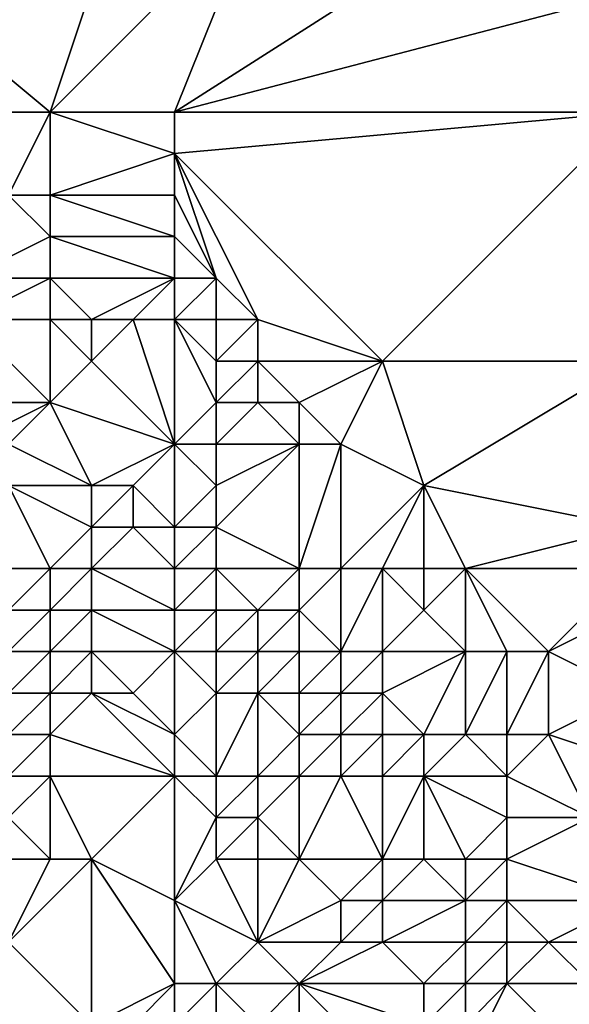
# Model space of a CAD drawing. Units: metres. Extents: x 77500 to 78125, y 344000 to 344500.
# Drawn here: x 78002 to 78016, y 344256 to 344280 of the extents above; entities that cross this region are included whole.
import ezdxf

# ---------------------------------------------------------------- set-up
doc = ezdxf.new("R2010")
doc.units = ezdxf.units.M
doc.layers.add('Terrain', color=15, linetype='Continuous')

msp = doc.modelspace()

# ---------------------------------------------------------------- linework, layer by layer
at = {"layer": 'Terrain'}
for points in [[(78003, 344278, 256.41), (78006, 344287, 256.56), (77997, 344283, 256.38), (78003, 344278, 256.41)], [(78003, 344278, 256.41), (78008, 344283, 256.59), (78006, 344287, 256.56), (78003, 344278, 256.41)], [(78001, 344278, 256.61), (78003, 344278, 256.41), (77997, 344283, 256.38), (78001, 344278, 256.61)], [(78006, 344278, 256.47), (78008, 344283, 256.59), (78003, 344278, 256.41), (78006, 344278, 256.47)], [(78006, 344278, 256.47), (78016.231, 344280.668, 256.647), (78013.995, 344283.104, 256.651), (78006, 344278, 256.47)], [(78006, 344278, 256.47), (78013.995, 344283.104, 256.651), (78008, 344283, 256.59), (78006, 344278, 256.47)], [(78017, 344278, 256.54), (78016.231, 344280.668, 256.647), (78006, 344278, 256.47), (78017, 344278, 256.54)], [(78001, 344278, 256.61), (78002, 344276, 256.84), (78003, 344278, 256.41), (78001, 344278, 256.61)], [(78003, 344278, 256.41), (78002, 344276, 256.84), (78003, 344276, 256.61), (78003, 344278, 256.41)], [(78006, 344278, 256.47), (78003, 344278, 256.41), (78006, 344277, 256.43), (78006, 344278, 256.47)], [(78006, 344277, 256.43), (78003, 344278, 256.41), (78003, 344276, 256.61), (78006, 344277, 256.43)], [(78017, 344278, 256.54), (78006, 344278, 256.47), (78006, 344277, 256.43), (78017, 344278, 256.54)], [(78017, 344278, 256.54), (78006, 344277, 256.43), (78011, 344272, 256.4), (78017, 344278, 256.54)], [(78017, 344278, 256.54), (78011, 344272, 256.4), (78017, 344272, 256.61), (78017, 344278, 256.54)], [(78006, 344277, 256.43), (78003, 344276, 256.61), (78006, 344276, 256.43), (78006, 344277, 256.43)], [(78006, 344277, 256.43), (78006, 344276, 256.43), (78007, 344274, 256.43), (78006, 344277, 256.43)], [(78006, 344277, 256.43), (78007, 344274, 256.43), (78008, 344273, 256.38), (78006, 344277, 256.43)], [(78006, 344277, 256.43), (78008, 344273, 256.38), (78011, 344272, 256.4), (78006, 344277, 256.43)], [(78002, 344276, 256.84), (78001, 344274, 258.11), (78003, 344275, 256.8), (78002, 344276, 256.84)], [(78002, 344276, 256.84), (78003, 344275, 256.8), (78003, 344276, 256.61), (78002, 344276, 256.84)], [(78006, 344276, 256.43), (78003, 344276, 256.61), (78006, 344275, 256.46), (78006, 344276, 256.43)], [(78006, 344275, 256.46), (78003, 344276, 256.61), (78003, 344275, 256.8), (78006, 344275, 256.46)], [(78006, 344276, 256.43), (78006, 344275, 256.46), (78007, 344274, 256.43), (78006, 344276, 256.43)], [(78003, 344275, 256.8), (78001, 344274, 258.11), (78003, 344274, 257.2), (78003, 344275, 256.8)], [(78006, 344275, 256.46), (78003, 344275, 256.8), (78006, 344274, 256.57), (78006, 344275, 256.46)], [(78006, 344274, 256.57), (78003, 344275, 256.8), (78003, 344274, 257.2), (78006, 344274, 256.57)], [(78006, 344275, 256.46), (78006, 344274, 256.57), (78007, 344274, 256.43), (78006, 344275, 256.46)], [(78001, 344274, 258.11), (78001, 344273, 258.2), (78003, 344274, 257.2), (78001, 344274, 258.11)], [(78003, 344274, 257.2), (78001, 344273, 258.2), (78003, 344273, 257.7), (78003, 344274, 257.2)], [(78003, 344274, 257.2), (78003, 344273, 257.7), (78004, 344273, 257.47), (78003, 344274, 257.2)], [(78006, 344274, 256.57), (78003, 344274, 257.2), (78004, 344273, 257.47), (78006, 344274, 256.57)], [(78006, 344274, 256.57), (78004, 344273, 257.47), (78005, 344273, 256.88), (78006, 344274, 256.57)], [(78006, 344274, 256.57), (78005, 344273, 256.88), (78006, 344273, 256.66), (78006, 344274, 256.57)], [(78006, 344274, 256.57), (78006, 344273, 256.66), (78007, 344274, 256.43), (78006, 344274, 256.57)], [(78007, 344274, 256.43), (78006, 344273, 256.66), (78007, 344273, 256.51), (78007, 344274, 256.43)], [(78007, 344274, 256.43), (78007, 344273, 256.51), (78008, 344273, 256.38), (78007, 344274, 256.43)], [(78001, 344273, 258.2), (78000, 344271, 258.24), (78003, 344271, 258.15), (78001, 344273, 258.2)], [(78001, 344273, 258.2), (78003, 344271, 258.15), (78003, 344273, 257.7), (78001, 344273, 258.2)], [(78003, 344273, 257.7), (78003, 344271, 258.15), (78004, 344272, 257.85), (78003, 344273, 257.7)], [(78003, 344273, 257.7), (78004, 344272, 257.85), (78004, 344273, 257.47), (78003, 344273, 257.7)], [(78004, 344273, 257.47), (78004, 344272, 257.85), (78005, 344273, 256.88), (78004, 344273, 257.47)], [(78006, 344270, 257.74), (78005, 344273, 256.88), (78004, 344272, 257.85), (78006, 344270, 257.74)], [(78006, 344273, 256.66), (78005, 344273, 256.88), (78006, 344270, 257.74), (78006, 344273, 256.66)], [(78006, 344273, 256.66), (78006, 344270, 257.74), (78007, 344271, 256.84), (78006, 344273, 256.66)], [(78006, 344273, 256.66), (78007, 344271, 256.84), (78007, 344272, 256.64), (78006, 344273, 256.66)], [(78006, 344273, 256.66), (78007, 344272, 256.64), (78007, 344273, 256.51), (78006, 344273, 256.66)], [(78007, 344273, 256.51), (78007, 344272, 256.64), (78008, 344273, 256.38), (78007, 344273, 256.51)], [(78008, 344273, 256.38), (78007, 344272, 256.64), (78008, 344272, 256.45), (78008, 344273, 256.38)], [(78008, 344273, 256.38), (78008, 344272, 256.45), (78011, 344272, 256.4), (78008, 344273, 256.38)], [(78006, 344270, 257.74), (78004, 344272, 257.85), (78003, 344271, 258.15), (78006, 344270, 257.74)], [(78007, 344272, 256.64), (78007, 344271, 256.84), (78008, 344272, 256.45), (78007, 344272, 256.64)], [(78008, 344272, 256.45), (78007, 344271, 256.84), (78008, 344271, 256.6), (78008, 344272, 256.45)], [(78008, 344272, 256.45), (78008, 344271, 256.6), (78009, 344271, 256.48), (78008, 344272, 256.45)], [(78008, 344272, 256.45), (78009, 344271, 256.48), (78011, 344272, 256.4), (78008, 344272, 256.45)], [(78011, 344272, 256.4), (78009, 344271, 256.48), (78010, 344270, 256.46), (78011, 344272, 256.4)], [(78011, 344272, 256.4), (78010, 344270, 256.46), (78012, 344269, 256.35), (78011, 344272, 256.4)], [(78017, 344272, 256.61), (78011, 344272, 256.4), (78012, 344269, 256.35), (78017, 344272, 256.61)], [(78017, 344272, 256.61), (78012, 344269, 256.35), (78017, 344268, 256.48), (78017, 344272, 256.61)], [(78000, 344271, 258.24), (78001, 344270, 258.14), (78003, 344271, 258.15), (78000, 344271, 258.24)], [(78003, 344271, 258.15), (78001, 344270, 258.14), (78002, 344270, 257.96), (78003, 344271, 258.15)], [(78003, 344271, 258.15), (78002, 344270, 257.96), (78004, 344269, 258.12), (78003, 344271, 258.15)], [(78006, 344270, 257.74), (78003, 344271, 258.15), (78004, 344269, 258.12), (78006, 344270, 257.74)], [(78007, 344271, 256.84), (78006, 344270, 257.74), (78007, 344270, 257.43), (78007, 344271, 256.84)], [(78007, 344271, 256.84), (78007, 344270, 257.43), (78008, 344271, 256.6), (78007, 344271, 256.84)], [(78008, 344271, 256.6), (78007, 344270, 257.43), (78009, 344270, 256.62), (78008, 344271, 256.6)], [(78008, 344271, 256.6), (78009, 344270, 256.62), (78009, 344271, 256.48), (78008, 344271, 256.6)], [(78009, 344271, 256.48), (78009, 344270, 256.62), (78010, 344270, 256.46), (78009, 344271, 256.48)], [(78002, 344270, 257.96), (78002, 344269, 257.94), (78004, 344269, 258.12), (78002, 344270, 257.96)], [(78006, 344270, 257.74), (78004, 344269, 258.12), (78005, 344269, 258.19), (78006, 344270, 257.74)], [(78006, 344270, 257.74), (78005, 344269, 258.19), (78006, 344268, 258.24), (78006, 344270, 257.74)], [(78006, 344270, 257.74), (78006, 344268, 258.24), (78007, 344269, 257.76), (78006, 344270, 257.74)], [(78006, 344270, 257.74), (78007, 344269, 257.76), (78007, 344270, 257.43), (78006, 344270, 257.74)], [(78007, 344270, 257.43), (78007, 344269, 257.76), (78009, 344270, 256.62), (78007, 344270, 257.43)], [(78009, 344270, 256.62), (78007, 344268, 258.07), (78009, 344267, 257.58), (78009, 344270, 256.62)], [(78009, 344270, 256.62), (78007, 344269, 257.76), (78007, 344268, 258.07), (78009, 344270, 256.62)], [(78009, 344270, 256.62), (78009, 344267, 257.58), (78010, 344270, 256.46), (78009, 344270, 256.62)], [(78010, 344270, 256.46), (78009, 344267, 257.58), (78010, 344267, 257.22), (78010, 344270, 256.46)], [(78010, 344270, 256.46), (78010, 344267, 257.22), (78012, 344269, 256.35), (78010, 344270, 256.46)], [(78002, 344269, 257.94), (78000, 344267, 257.82), (78003, 344267, 257.61), (78002, 344269, 257.94)], [(78002, 344269, 257.94), (78003, 344267, 257.61), (78004, 344268, 257.95), (78002, 344269, 257.94)], [(78002, 344269, 257.94), (78004, 344268, 257.95), (78004, 344269, 258.12), (78002, 344269, 257.94)], [(78004, 344269, 258.12), (78004, 344268, 257.95), (78005, 344269, 258.19), (78004, 344269, 258.12)], [(78005, 344269, 258.19), (78004, 344268, 257.95), (78005, 344268, 258.24), (78005, 344269, 258.19)], [(78005, 344269, 258.19), (78005, 344268, 258.24), (78006, 344268, 258.24), (78005, 344269, 258.19)], [(78007, 344269, 257.76), (78006, 344268, 258.24), (78007, 344268, 258.07), (78007, 344269, 257.76)], [(78012, 344269, 256.35), (78010, 344267, 257.22), (78011, 344267, 256.86), (78012, 344269, 256.35)], [(78012, 344269, 256.35), (78011, 344267, 256.86), (78012, 344267, 256.58), (78012, 344269, 256.35)], [(78012, 344269, 256.35), (78012, 344267, 256.58), (78013, 344267, 256.4), (78012, 344269, 256.35)], [(78012, 344269, 256.35), (78013, 344267, 256.4), (78017, 344268, 256.48), (78012, 344269, 256.35)], [(78004, 344268, 257.95), (78003, 344267, 257.61), (78004, 344267, 257.66), (78004, 344268, 257.95)], [(78004, 344268, 257.95), (78004, 344267, 257.66), (78005, 344268, 258.24), (78004, 344268, 257.95)], [(78006, 344267, 258.32), (78005, 344268, 258.24), (78004, 344267, 257.66), (78006, 344267, 258.32)], [(78006, 344268, 258.24), (78005, 344268, 258.24), (78006, 344267, 258.32), (78006, 344268, 258.24)], [(78006, 344268, 258.24), (78006, 344267, 258.32), (78007, 344268, 258.07), (78006, 344268, 258.24)], [(78007, 344268, 258.07), (78006, 344267, 258.32), (78007, 344267, 258.28), (78007, 344268, 258.07)], [(78007, 344268, 258.07), (78007, 344267, 258.28), (78009, 344267, 257.58), (78007, 344268, 258.07)], [(78017, 344268, 256.48), (78013, 344267, 256.4), (78017, 344267, 256.41), (78017, 344268, 256.48)], [(78000, 344267, 257.82), (78002, 344266, 257.29), (78003, 344267, 257.61), (78000, 344267, 257.82)], [(78003, 344267, 257.61), (78002, 344266, 257.29), (78003, 344266, 257.11), (78003, 344267, 257.61)], [(78003, 344267, 257.61), (78003, 344266, 257.11), (78004, 344267, 257.66), (78003, 344267, 257.61)], [(78004, 344267, 257.66), (78003, 344266, 257.11), (78004, 344266, 257.23), (78004, 344267, 257.66)], [(78006, 344267, 258.32), (78004, 344267, 257.66), (78006, 344266, 258.24), (78006, 344267, 258.32)], [(78006, 344266, 258.24), (78004, 344267, 257.66), (78004, 344266, 257.23), (78006, 344266, 258.24)], [(78006, 344267, 258.32), (78006, 344266, 258.24), (78007, 344267, 258.28), (78006, 344267, 258.32)], [(78007, 344267, 258.28), (78006, 344266, 258.24), (78007, 344266, 258.27), (78007, 344267, 258.28)], [(78007, 344267, 258.28), (78007, 344266, 258.27), (78008, 344266, 258.22), (78007, 344267, 258.28)], [(78007, 344267, 258.28), (78008, 344266, 258.22), (78009, 344267, 257.58), (78007, 344267, 258.28)], [(78009, 344267, 257.58), (78008, 344266, 258.22), (78009, 344266, 257.95), (78009, 344267, 257.58)], [(78009, 344267, 257.58), (78009, 344266, 257.95), (78010, 344267, 257.22), (78009, 344267, 257.58)], [(78010, 344267, 257.22), (78009, 344266, 257.95), (78010, 344265, 257.98), (78010, 344267, 257.22)], [(78010, 344267, 257.22), (78010, 344265, 257.98), (78011, 344267, 256.86), (78010, 344267, 257.22)], [(78011, 344267, 256.86), (78010, 344265, 257.98), (78011, 344265, 257.68), (78011, 344267, 256.86)], [(78011, 344267, 256.86), (78011, 344265, 257.68), (78012, 344266, 256.88), (78011, 344267, 256.86)], [(78011, 344267, 256.86), (78012, 344266, 256.88), (78012, 344267, 256.58), (78011, 344267, 256.86)], [(78012, 344267, 256.58), (78012, 344266, 256.88), (78013, 344267, 256.4), (78012, 344267, 256.58)], [(78013, 344267, 256.4), (78012, 344266, 256.88), (78013, 344265, 256.86), (78013, 344267, 256.4)], [(78013, 344267, 256.4), (78013, 344265, 256.86), (78014, 344265, 256.55), (78013, 344267, 256.4)], [(78013, 344267, 256.4), (78014, 344265, 256.55), (78015, 344265, 256.37), (78013, 344267, 256.4)], [(78017, 344267, 256.41), (78013, 344267, 256.4), (78015, 344265, 256.37), (78017, 344267, 256.41)], [(78017, 344267, 256.41), (78015, 344265, 256.37), (78017, 344266, 256.36), (78017, 344267, 256.41)], [(78002, 344266, 257.29), (78002, 344265, 257.04), (78003, 344266, 257.11), (78002, 344266, 257.29)], [(78003, 344266, 257.11), (78002, 344265, 257.04), (78003, 344265, 256.9), (78003, 344266, 257.11)], [(78003, 344266, 257.11), (78003, 344265, 256.9), (78004, 344266, 257.23), (78003, 344266, 257.11)], [(78004, 344266, 257.23), (78003, 344265, 256.9), (78004, 344265, 257.05), (78004, 344266, 257.23)], [(78006, 344266, 258.24), (78004, 344266, 257.23), (78006, 344265, 257.78), (78006, 344266, 258.24)], [(78006, 344265, 257.78), (78004, 344266, 257.23), (78004, 344265, 257.05), (78006, 344265, 257.78)], [(78006, 344266, 258.24), (78006, 344265, 257.78), (78007, 344266, 258.27), (78006, 344266, 258.24)], [(78007, 344266, 258.27), (78006, 344265, 257.78), (78007, 344265, 258.06), (78007, 344266, 258.27)], [(78007, 344266, 258.27), (78007, 344265, 258.06), (78008, 344266, 258.22), (78007, 344266, 258.27)], [(78008, 344266, 258.22), (78007, 344265, 258.06), (78008, 344265, 258.24), (78008, 344266, 258.22)], [(78008, 344266, 258.22), (78008, 344265, 258.24), (78009, 344266, 257.95), (78008, 344266, 258.22)], [(78009, 344266, 257.95), (78008, 344265, 258.24), (78009, 344265, 258.19), (78009, 344266, 257.95)], [(78009, 344266, 257.95), (78009, 344265, 258.19), (78010, 344265, 257.98), (78009, 344266, 257.95)], [(78012, 344266, 256.88), (78011, 344265, 257.68), (78013, 344265, 256.86), (78012, 344266, 256.88)], [(78017, 344266, 256.36), (78015, 344265, 256.37), (78017, 344264, 256.34), (78017, 344266, 256.36)], [(78002, 344265, 257.04), (78002, 344264, 256.99), (78003, 344265, 256.9), (78002, 344265, 257.04)], [(78003, 344265, 256.9), (78002, 344264, 256.99), (78003, 344264, 257.32), (78003, 344265, 256.9)], [(78003, 344265, 256.9), (78003, 344264, 257.32), (78004, 344265, 257.05), (78003, 344265, 256.9)], [(78004, 344265, 257.05), (78003, 344264, 257.32), (78004, 344264, 257.54), (78004, 344265, 257.05)], [(78004, 344265, 257.05), (78004, 344264, 257.54), (78005, 344264, 257.52), (78004, 344265, 257.05)], [(78006, 344265, 257.78), (78004, 344265, 257.05), (78005, 344264, 257.52), (78006, 344265, 257.78)], [(78006, 344265, 257.78), (78005, 344264, 257.52), (78006, 344263, 257.99), (78006, 344265, 257.78)], [(78006, 344265, 257.78), (78006, 344263, 257.99), (78007, 344264, 257.77), (78006, 344265, 257.78)], [(78006, 344265, 257.78), (78007, 344264, 257.77), (78007, 344265, 258.06), (78006, 344265, 257.78)], [(78007, 344265, 258.06), (78007, 344264, 257.77), (78008, 344265, 258.24), (78007, 344265, 258.06)], [(78008, 344265, 258.24), (78007, 344264, 257.77), (78008, 344264, 258.11), (78008, 344265, 258.24)], [(78008, 344265, 258.24), (78008, 344264, 258.11), (78009, 344265, 258.19), (78008, 344265, 258.24)], [(78009, 344265, 258.19), (78008, 344264, 258.11), (78009, 344264, 258.27), (78009, 344265, 258.19)], [(78009, 344265, 258.19), (78009, 344264, 258.27), (78010, 344265, 257.98), (78009, 344265, 258.19)], [(78010, 344265, 257.98), (78009, 344264, 258.27), (78010, 344264, 258.21), (78010, 344265, 257.98)], [(78010, 344265, 257.98), (78010, 344264, 258.21), (78011, 344265, 257.68), (78010, 344265, 257.98)], [(78011, 344265, 257.68), (78010, 344264, 258.21), (78011, 344264, 258.01), (78011, 344265, 257.68)], [(78011, 344265, 257.68), (78011, 344264, 258.01), (78013, 344265, 256.86), (78011, 344265, 257.68)], [(78013, 344265, 256.86), (78011, 344264, 258.01), (78012, 344263, 257.95), (78013, 344265, 256.86)], [(78013, 344265, 256.86), (78012, 344263, 257.95), (78013, 344263, 257.54), (78013, 344265, 256.86)], [(78013, 344265, 256.86), (78013, 344263, 257.54), (78014, 344265, 256.55), (78013, 344265, 256.86)], [(78014, 344265, 256.55), (78013, 344263, 257.54), (78014, 344263, 257.09), (78014, 344265, 256.55)], [(78014, 344265, 256.55), (78014, 344263, 257.09), (78015, 344265, 256.37), (78014, 344265, 256.55)], [(78015, 344265, 256.37), (78014, 344263, 257.09), (78015, 344263, 256.72), (78015, 344265, 256.37)], [(78017, 344264, 256.34), (78015, 344265, 256.37), (78015, 344263, 256.72), (78017, 344264, 256.34)], [(78002, 344264, 256.99), (78002, 344263, 256.89), (78003, 344264, 257.32), (78002, 344264, 256.99)], [(78003, 344264, 257.32), (78002, 344263, 256.89), (78003, 344263, 257.43), (78003, 344264, 257.32)], [(78003, 344264, 257.32), (78003, 344263, 257.43), (78004, 344264, 257.54), (78003, 344264, 257.32)], [(78006, 344262, 258.18), (78004, 344264, 257.54), (78003, 344263, 257.43), (78006, 344262, 258.18)], [(78006, 344263, 257.99), (78005, 344264, 257.52), (78004, 344264, 257.54), (78006, 344263, 257.99)], [(78006, 344263, 257.99), (78004, 344264, 257.54), (78006, 344262, 258.18), (78006, 344263, 257.99)], [(78007, 344264, 257.77), (78006, 344263, 257.99), (78007, 344262, 258.23), (78007, 344264, 257.77)], [(78007, 344264, 257.77), (78007, 344262, 258.23), (78008, 344264, 258.11), (78007, 344264, 257.77)], [(78008, 344264, 258.11), (78007, 344262, 258.23), (78008, 344262, 258.02), (78008, 344264, 258.11)], [(78008, 344264, 258.11), (78008, 344262, 258.02), (78009, 344263, 258.13), (78008, 344264, 258.11)], [(78008, 344264, 258.11), (78009, 344263, 258.13), (78009, 344264, 258.27), (78008, 344264, 258.11)], [(78009, 344264, 258.27), (78009, 344263, 258.13), (78010, 344264, 258.21), (78009, 344264, 258.27)], [(78010, 344264, 258.21), (78009, 344263, 258.13), (78010, 344263, 258.3), (78010, 344264, 258.21)], [(78010, 344264, 258.21), (78010, 344263, 258.3), (78011, 344264, 258.01), (78010, 344264, 258.21)], [(78011, 344264, 258.01), (78010, 344263, 258.3), (78011, 344263, 258.21), (78011, 344264, 258.01)], [(78011, 344264, 258.01), (78011, 344263, 258.21), (78012, 344263, 257.95), (78011, 344264, 258.01)], [(78017, 344264, 256.34), (78015, 344263, 256.72), (78018, 344262, 256.36), (78017, 344264, 256.34)], [(78002, 344263, 256.89), (78002, 344262, 256.58), (78003, 344263, 257.43), (78002, 344263, 256.89)], [(78003, 344263, 257.43), (78002, 344262, 256.58), (78003, 344262, 257.1), (78003, 344263, 257.43)], [(78006, 344262, 258.18), (78003, 344263, 257.43), (78003, 344262, 257.1), (78006, 344262, 258.18)], [(78006, 344263, 257.99), (78006, 344262, 258.18), (78007, 344262, 258.23), (78006, 344263, 257.99)], [(78009, 344263, 258.13), (78008, 344262, 258.02), (78009, 344262, 258.02), (78009, 344263, 258.13)], [(78009, 344263, 258.13), (78009, 344262, 258.02), (78010, 344263, 258.3), (78009, 344263, 258.13)], [(78010, 344263, 258.3), (78009, 344262, 258.02), (78010, 344262, 258.26), (78010, 344263, 258.3)], [(78010, 344263, 258.3), (78010, 344262, 258.26), (78011, 344263, 258.21), (78010, 344263, 258.3)], [(78011, 344263, 258.21), (78010, 344262, 258.26), (78011, 344262, 258.28), (78011, 344263, 258.21)], [(78011, 344263, 258.21), (78011, 344262, 258.28), (78012, 344263, 257.95), (78011, 344263, 258.21)], [(78012, 344263, 257.95), (78011, 344262, 258.28), (78012, 344262, 258.16), (78012, 344263, 257.95)], [(78012, 344263, 257.95), (78012, 344262, 258.16), (78013, 344263, 257.54), (78012, 344263, 257.95)], [(78013, 344263, 257.54), (78012, 344262, 258.16), (78014, 344262, 257.45), (78013, 344263, 257.54)], [(78013, 344263, 257.54), (78014, 344262, 257.45), (78014, 344263, 257.09), (78013, 344263, 257.54)], [(78014, 344263, 257.09), (78014, 344262, 257.45), (78015, 344263, 256.72), (78014, 344263, 257.09)], [(78015, 344263, 256.72), (78014, 344262, 257.45), (78016, 344261, 256.9), (78015, 344263, 256.72)], [(78018, 344262, 256.36), (78015, 344263, 256.72), (78016, 344261, 256.9), (78018, 344262, 256.36)], [(78002, 344262, 256.58), (78002, 344261, 255.86), (78003, 344262, 257.1), (78002, 344262, 256.58)], [(78003, 344262, 257.1), (78002, 344261, 255.86), (78003, 344260, 255.68), (78003, 344262, 257.1)], [(78003, 344262, 257.1), (78003, 344260, 255.68), (78004, 344260, 256.37), (78003, 344262, 257.1)], [(78006, 344262, 258.18), (78003, 344262, 257.1), (78004, 344260, 256.37), (78006, 344262, 258.18)], [(78006, 344262, 258.18), (78004, 344260, 256.37), (78006, 344259, 256.75), (78006, 344262, 258.18)], [(78006, 344262, 258.18), (78007, 344261, 258.09), (78007, 344262, 258.23), (78006, 344262, 258.18)], [(78006, 344262, 258.18), (78006, 344259, 256.75), (78007, 344261, 258.09), (78006, 344262, 258.18)], [(78007, 344262, 258.23), (78007, 344261, 258.09), (78008, 344262, 258.02), (78007, 344262, 258.23)], [(78008, 344262, 258.02), (78007, 344261, 258.09), (78008, 344261, 258.21), (78008, 344262, 258.02)], [(78008, 344262, 258.02), (78008, 344261, 258.21), (78009, 344262, 258.02), (78008, 344262, 258.02)], [(78009, 344262, 258.02), (78008, 344261, 258.21), (78009, 344260, 257.96), (78009, 344262, 258.02)], [(78009, 344262, 258.02), (78009, 344260, 257.96), (78010, 344262, 258.26), (78009, 344262, 258.02)], [(78010, 344262, 258.26), (78009, 344260, 257.96), (78011, 344260, 258.17), (78010, 344262, 258.26)], [(78010, 344262, 258.26), (78011, 344260, 258.17), (78011, 344262, 258.28), (78010, 344262, 258.26)], [(78011, 344262, 258.28), (78011, 344260, 258.17), (78012, 344262, 258.16), (78011, 344262, 258.28)], [(78012, 344262, 258.16), (78011, 344260, 258.17), (78012, 344260, 258.29), (78012, 344262, 258.16)], [(78012, 344262, 258.16), (78012, 344260, 258.29), (78013, 344260, 258.25), (78012, 344262, 258.16)], [(78012, 344262, 258.16), (78013, 344260, 258.25), (78014, 344261, 257.78), (78012, 344262, 258.16)], [(78012, 344262, 258.16), (78014, 344261, 257.78), (78014, 344262, 257.45), (78012, 344262, 258.16)], [(78014, 344262, 257.45), (78014, 344261, 257.78), (78016, 344261, 256.9), (78014, 344262, 257.45)], [(78002, 344261, 255.86), (78001, 344260, 254.08), (78003, 344260, 255.68), (78002, 344261, 255.86)], [(78007, 344261, 258.09), (78006, 344259, 256.75), (78007, 344260, 257.62), (78007, 344261, 258.09)], [(78007, 344261, 258.09), (78007, 344260, 257.62), (78008, 344261, 258.21), (78007, 344261, 258.09)], [(78008, 344261, 258.21), (78007, 344260, 257.62), (78008, 344260, 257.84), (78008, 344261, 258.21)], [(78008, 344261, 258.21), (78008, 344260, 257.84), (78009, 344260, 257.96), (78008, 344261, 258.21)], [(78014, 344261, 257.78), (78013, 344260, 258.25), (78014, 344260, 258.03), (78014, 344261, 257.78)], [(78014, 344261, 257.78), (78014, 344260, 258.03), (78016, 344261, 256.9), (78014, 344261, 257.78)], [(78017, 344259, 256.89), (78016, 344261, 256.9), (78014, 344260, 258.03), (78017, 344259, 256.89)], [(78001, 344260, 254.08), (78002, 344258, 253.33), (78003, 344260, 255.68), (78001, 344260, 254.08)], [(78003, 344260, 255.68), (78002, 344258, 253.33), (78004, 344260, 256.37), (78003, 344260, 255.68)], [(78004, 344260, 256.37), (78002, 344258, 253.33), (78004, 344256, 253.39), (78004, 344260, 256.37)], [(78004, 344260, 256.37), (78004, 344256, 253.39), (78006, 344257, 255.4), (78004, 344260, 256.37)], [(78004, 344260, 256.37), (78006, 344257, 255.4), (78006, 344259, 256.75), (78004, 344260, 256.37)], [(78007, 344260, 257.62), (78006, 344259, 256.75), (78008, 344258, 256.58), (78007, 344260, 257.62)], [(78007, 344260, 257.62), (78008, 344258, 256.58), (78008, 344260, 257.84), (78007, 344260, 257.62)], [(78008, 344260, 257.84), (78008, 344258, 256.58), (78009, 344260, 257.96), (78008, 344260, 257.84)], [(78009, 344260, 257.96), (78008, 344258, 256.58), (78010, 344259, 257.84), (78009, 344260, 257.96)], [(78009, 344260, 257.96), (78010, 344259, 257.84), (78011, 344260, 258.17), (78009, 344260, 257.96)], [(78011, 344260, 258.17), (78010, 344259, 257.84), (78011, 344259, 258.11), (78011, 344260, 258.17)], [(78011, 344260, 258.17), (78011, 344259, 258.11), (78012, 344260, 258.29), (78011, 344260, 258.17)], [(78012, 344260, 258.29), (78011, 344259, 258.11), (78013, 344259, 258.29), (78012, 344260, 258.29)], [(78012, 344260, 258.29), (78013, 344259, 258.29), (78013, 344260, 258.25), (78012, 344260, 258.29)], [(78013, 344260, 258.25), (78013, 344259, 258.29), (78014, 344260, 258.03), (78013, 344260, 258.25)], [(78014, 344260, 258.03), (78013, 344259, 258.29), (78014, 344259, 258.24), (78014, 344260, 258.03)], [(78017, 344259, 256.89), (78014, 344260, 258.03), (78014, 344259, 258.24), (78017, 344259, 256.89)], [(78006, 344259, 256.75), (78006, 344257, 255.4), (78007, 344257, 256.02), (78006, 344259, 256.75)], [(78006, 344259, 256.75), (78007, 344257, 256.02), (78008, 344258, 256.58), (78006, 344259, 256.75)], [(78010, 344259, 257.84), (78008, 344258, 256.58), (78010, 344258, 257.42), (78010, 344259, 257.84)], [(78010, 344259, 257.84), (78010, 344258, 257.42), (78011, 344259, 258.11), (78010, 344259, 257.84)], [(78011, 344259, 258.11), (78010, 344258, 257.42), (78011, 344258, 257.83), (78011, 344259, 258.11)], [(78011, 344259, 258.11), (78011, 344258, 257.83), (78013, 344259, 258.29), (78011, 344259, 258.11)], [(78013, 344259, 258.29), (78011, 344258, 257.83), (78013, 344258, 258.25), (78013, 344259, 258.29)], [(78013, 344259, 258.29), (78013, 344258, 258.25), (78014, 344259, 258.24), (78013, 344259, 258.29)], [(78014, 344259, 258.24), (78013, 344258, 258.25), (78014, 344258, 258.39), (78014, 344259, 258.24)], [(78014, 344259, 258.24), (78014, 344258, 258.39), (78015, 344258, 258.13), (78014, 344259, 258.24)], [(78017, 344259, 256.89), (78014, 344259, 258.24), (78015, 344258, 258.13), (78017, 344259, 256.89)], [(78017, 344259, 256.89), (78015, 344258, 258.13), (78017, 344258, 257.17), (78017, 344259, 256.89)], [(78002, 344258, 253.33), (78001, 344256, 251.79), (78004, 344256, 253.39), (78002, 344258, 253.33)], [(78008, 344258, 256.58), (78007, 344257, 256.02), (78009, 344257, 256.52), (78008, 344258, 256.58)], [(78008, 344258, 256.58), (78009, 344257, 256.52), (78010, 344258, 257.42), (78008, 344258, 256.58)], [(78010, 344258, 257.42), (78009, 344257, 256.52), (78011, 344258, 257.83), (78010, 344258, 257.42)], [(78011, 344258, 257.83), (78009, 344257, 256.52), (78012, 344257, 257.78), (78011, 344258, 257.83)], [(78011, 344258, 257.83), (78012, 344257, 257.78), (78013, 344258, 258.25), (78011, 344258, 257.83)], [(78013, 344258, 258.25), (78012, 344257, 257.78), (78013, 344257, 258.12), (78013, 344258, 258.25)], [(78013, 344258, 258.25), (78013, 344257, 258.12), (78014, 344258, 258.39), (78013, 344258, 258.25)], [(78014, 344258, 258.39), (78013, 344257, 258.12), (78014, 344257, 258.26), (78014, 344258, 258.39)], [(78014, 344258, 258.39), (78014, 344257, 258.26), (78015, 344258, 258.13), (78014, 344258, 258.39)], [(78015, 344258, 258.13), (78014, 344257, 258.26), (78016, 344257, 257.91), (78015, 344258, 258.13)], [(78017, 344258, 257.17), (78015, 344258, 258.13), (78016, 344257, 257.91), (78017, 344258, 257.17)], [(78006, 344257, 255.4), (78004, 344256, 253.39), (78005, 344256, 253.9), (78006, 344257, 255.4)], [(78006, 344257, 255.4), (78005, 344256, 253.9), (78006, 344256, 254.65), (78006, 344257, 255.4)], [(78006, 344257, 255.4), (78006, 344256, 254.65), (78007, 344257, 256.02), (78006, 344257, 255.4)], [(78007, 344257, 256.02), (78006, 344256, 254.65), (78007, 344256, 255.56), (78007, 344257, 256.02)], [(78007, 344257, 256.02), (78007, 344256, 255.56), (78008, 344256, 256.16), (78007, 344257, 256.02)], [(78007, 344257, 256.02), (78008, 344256, 256.16), (78009, 344257, 256.52), (78007, 344257, 256.02)], [(78009, 344257, 256.52), (78008, 344256, 256.16), (78009, 344255, 256.37), (78009, 344257, 256.52)], [(78009, 344257, 256.52), (78009, 344255, 256.37), (78011, 344255, 257.04), (78009, 344257, 256.52)], [(78009, 344257, 256.52), (78011, 344255, 257.04), (78012, 344256, 257.58), (78009, 344257, 256.52)], [(78009, 344257, 256.52), (78012, 344256, 257.58), (78012, 344257, 257.78), (78009, 344257, 256.52)], [(78012, 344257, 257.78), (78012, 344256, 257.58), (78013, 344257, 258.12), (78012, 344257, 257.78)], [(78013, 344257, 258.12), (78012, 344256, 257.58), (78013, 344256, 258), (78013, 344257, 258.12)], [(78013, 344257, 258.12), (78013, 344256, 258), (78014, 344257, 258.26), (78013, 344257, 258.12)], [(78014, 344257, 258.26), (78013, 344256, 258), (78013, 344255, 257.77), (78014, 344257, 258.26)], [(78014, 344257, 258.26), (78013, 344255, 257.77), (78016, 344255, 258.29), (78014, 344257, 258.26)], [(78014, 344257, 258.26), (78016, 344255, 258.29), (78016, 344257, 257.91), (78014, 344257, 258.26)]]:
    msp.add_3dface(points, dxfattribs=at)

doc.saveas('drawing.dxf')
